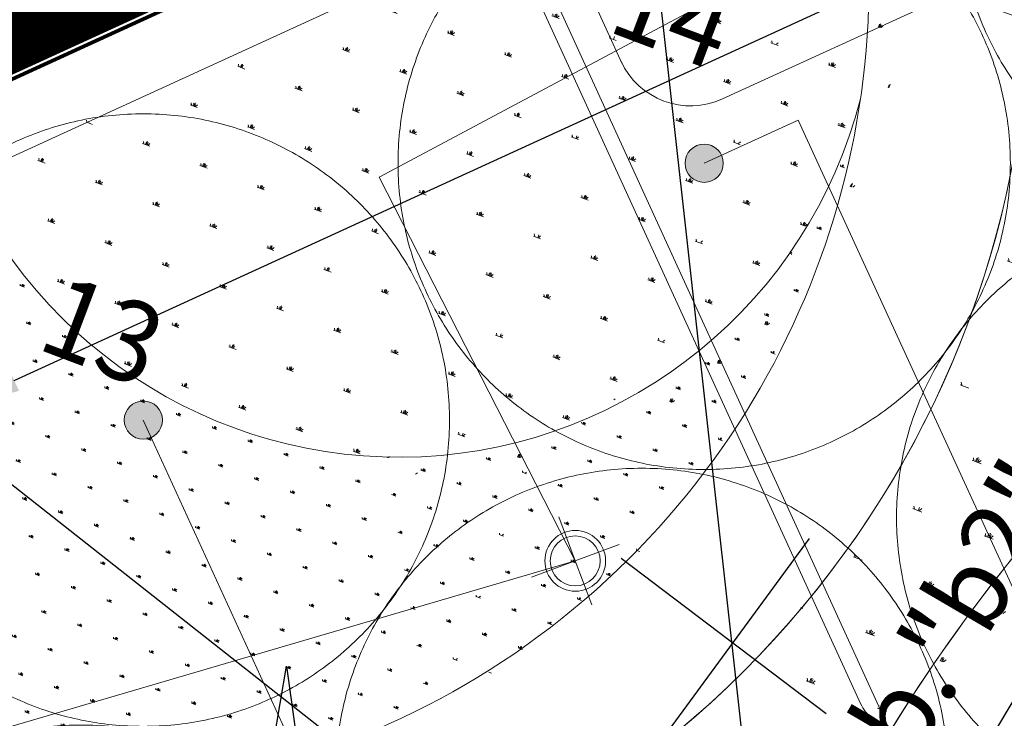
# Model space of a CAD drawing. Units: millimetres. Extents: x 625609 to 7467674, y 158333 to 5786080.
# Drawn here: x 648787 to 650074, y 174975 to 175887 of the extents above; entities that cross this region are included whole.
import ezdxf
from ezdxf import colors
from ezdxf.entities.mleader import LeaderData, LeaderLine
from ezdxf.lldxf.tags import DXFTag
from ezdxf.math import Vec2, Vec3

# ---------------------------------------------------------------- set-up
doc = ezdxf.new("R2010")
doc.units = ezdxf.units.MM
for name, pattern in [('2.0_1.0', [3, 2, -1]), ('DASHED', [0.75, 0.5, -0.25]), ('SOLID', [0])]:
    doc.linetypes.add(name, pattern=pattern)
doc.layers.get('0').update_dxf_attribs({"lineweight": 9})
doc.layers.get('Defpoints').update_dxf_attribs({"lineweight": 9})
for name, color, linetype, lineweight in [('----------------MAPA', 7, 'Continuous', 9), ('---Obrys budynku', 166, 'Continuous', 13), ('_NN', 241, 'Aa-kabel_NN', 30), ('A_hatch chodniki', 234, 'Continuous', 5), ('A_proj droga pożarowa', 10, 'Continuous', 13), ('A_proj. obrys dachu', 166, 'Continuous', 120), ('A_proj. tekst', 172, 'Continuous', 18), ('A_Wymiary', 172, 'Continuous', 13), ('EE_Lighting', 100, 'Continuous', 13), ('EK Gaz', 40, 'Continuous', 20), ('KnJ_Podłączenie sond DZC', 5, 'Continuous', 5), ('KnJ_Sondy DZC', 1, '2.0_1.0', 20), ('Zieleń - nadadzenia wysokie hatch', 102, 'Continuous', 9), ('Zieleń - nasadzenia średnie hatch', 40, 'Continuous', 9), ('Zieleń - nasadzienia niskie hatch', 62, 'Continuous', 9), ('Zieleń - nasadzienie średnie do 0.5m', 40, 'Continuous', 18), ('Zieleń - osie kompozycyjne', 34, 'Continuous', 15), ('Zieleń - żywopłot 1.0 m hatch', 82, 'Continuous', 9)]:
    doc.layers.add(name, color=color, linetype=linetype, lineweight=lineweight)
doc.layers.add('-----polilinia nie do druku', color=40, linetype='Continuous', lineweight=13, plot=False)
for name, color, linetype in [('melioracja1', 222, 'Continuous'), ('melioracja2', 132, 'Continuous'), ('melioracja3', 242, 'Continuous')]:
    doc.layers.add(name, color=color, linetype=linetype)
doc.styles.add('Romans', font='romans.shx', dxfattribs={"width": 0.6, "height": 6.25})
doc.styles.add('WYM', font='ROMANS.SHX', dxfattribs={"width": 0.7})
tags = doc.linetypes.add('Aa-kabel_NN', pattern='A,7,-2.5,["NN",Standard,S=2,R=0,X=-2,Y=-0.5],-2.5', length=12).pattern_tags.tags
tags[15:16] = [DXFTag(74, 4), DXFTag(75, 0), DXFTag(340, '0'), DXFTag(46, 1.0), DXFTag(50, 0.0), DXFTag(44, 0.0), DXFTag(45, 0.0)]
tags[4:5] = [DXFTag(74, 4), DXFTag(75, 0), DXFTag(340, '0'), DXFTag(46, 1.0), DXFTag(50, 0.0), DXFTag(44, 0.0), DXFTag(45, 0.0)]
doc.dimstyles.new('M-500', dxfattribs={"dimtxt": 80, "dimasz": 90, "dimexe": 0, "dimexo": 0, "dimgap": 20, "dimtad": 1, "dimlfac": 0.01, "dimrnd": 0.01, "dimzin": 12, "dimtxsty": 'WYM', "dimcen": 50, "dimdle": 15, "dimclrd": 256, "dimclre": 8, "dimclrt": 256, "dimazin": 0, "dimtfac": 1, "dimtmove": 2, "dimatfit": 3, "dimldrblk": 'DATUMFILLED', "dimfxl": 0, "dimtvp": 1, "dimtolj": 1, "dimtzin": 0, "dimarcsym": 0})
picture_1 = doc.add_image_def('image1.jpg', size_in_pixel=(13248, 9575))

# ---------------------------------------------------------------- blocks, each defined once
blk = doc.blocks.new('*D29')
at = {"layer": 'A_Wymiary', "color": 8, "lineweight": -2, "ltscale": 1000, "transparency": 16777216}
for p, q in [((650635.3247021742, 176660.4957282367), (650784.831745841, 176334.0192982874)), ((648548.9964348482, 175705.0798306332), (648698.503478515, 175378.6034006838))]:
    blk.add_line(p, q, dxfattribs=at)
at = {"layer": 'A_Wymiary', "lineweight": -2, "ltscale": 1000, "transparency": 16777216}
blk.add_line((648780.3314585548, 175416.0758129707), (650703.0037658011, 176296.5468860006), dxfattribs=at)
at = {"layer": 'A_Wymiary', "ltscale": 1000, "transparency": 16777216}
for points in [[(650696.7583637533, 176310.1848826739), (650709.249167849, 176282.9088893273), (650784.831745841, 176334.0192982874)], [(648774.0860565071, 175429.713809644), (648786.5768606027, 175402.4378162973), (648698.503478515, 175378.6034006838)]]:
    blk.add_solid(points, dxfattribs=at)
at = {"layer": 'Defpoints', "color": 0, "ltscale": 1000, "transparency": 16777216}
for p in [(650635.3247021742, 176660.4957282367), (650784.831745841, 176334.0192982874), (648548.9964348482, 175705.0798306332)]:
    blk.add_point(p, dxfattribs=at)
at = {"layer": 'A_Wymiary', "ltscale": 1000, "transparency": 16777216, "insert": (649998.0748226857, 176051.2296549944), "char_height": 80, "attachment_point": 5, "rotation": 24.605000001644328, "style": 'WYM'}
blk.add_mtext('\\A1;22,95', dxfattribs=at)
blk = doc.blocks.new('_DatumFilled')
at = {"color": 0, "linetype": 'ByBlock'}
blk.add_solid([(0, 0.57735027), (-1, 0), (0, -0.57735027)], dxfattribs=at)
blk = doc.blocks.new('sonda')
at = {"layer": 'KnJ_Sondy DZC', "linetype": 'Continuous'}
blk.add_hatch(color=256, dxfattribs=at).paths.add_polyline_path([(-0.25, 0, 1), (0.25, 0, 1)])
at = {"color": 8, "linetype": 'DASHED', "ltscale": 150}
blk.add_circle((0, 0), 4, dxfattribs=at)
at = {"layer": 'KnJ_Sondy DZC', "linetype": 'Continuous'}
blk.add_circle((0, 0), 0.25, dxfattribs=at)
blk = doc.blocks.new('Parkowa')
at = {"linetype": 'Continuous'}
for p, q in [((1.4210854715202e-14, 0), (2.476850475829906e-05, 61.25727699770715)), ((1.4210854715202e-14, 0), (-61.25727699770692, 2.476850048083179e-05)), ((-2.47685047440882e-05, -61.25727699770715), (0, 0)), ((1.4210854715202e-14, 0), (61.25727699770722, -2.47685047440882e-05))]:
    blk.add_line(p, q, dxfattribs=at)
for radius in [39.71070031798287, 32.69043524078615]:
    blk.add_circle((1.4210854715202e-14, 0), radius, dxfattribs=at)

msp = doc.modelspace()

# ---------------------------------------------------------------- hatches: boundary and pattern name
at = {"layer": 'A_hatch chodniki', "linetype": 'Continuous'}
h = msp.add_hatch(dxfattribs=at)
h.set_pattern_fill('AR-HBONE', color=256, scale=0.5, angle=-20.395)
h.set_pattern_definition([(24.60500000000001, (0, 0), (25.03625380032526, 67.33844366812838), [152.4, -50.8]), (114.605, (46.18731725227889, 21.15108051701712), (25.03625380032526, 67.33844366812838), [152.4, -50.8])])
edge = h.paths.add_edge_path()
edge.add_line((646863.6605721288, 176331.683210506), (646406.0393919494, 176507.5032701265))
edge.add_arc((644970.9983349607, 176198.6138973014), 1467.908539346958, 12.14744787486777, 59.1689742782759)
edge.add_arc((644970.9983349617, 176198.613897304), 1467.908539344207, 59.1689742782592, 70.14330586061098)
edge.add_arc((646453.9152800251, 179329.5360487764), 2008.079288201185, 230.9223900756097, 240.6477841484126, ccw=False)
edge.add_arc((646453.9076290157, 179329.5257640422), 2008.066481250206, 221.1967395810376, 230.9223745597505, ccw=False)
edge.add_arc((645066.2217316738, 178047.2421884353), 129.714989817109, 120.43272097563431, 198.110819015918, ccw=False)
edge.add_line((645000.5176838672, 178159.085635651), (645622.607254673, 178522.7998253283))
edge.add_arc((645686.319592897, 178361.7739679918), 173.1721362485811, 31.74032522124088, 111.5869846976949, ccw=False)
edge.add_line((645833.592289334, 178452.8746905853), (645969.2775797173, 178515.0105900615))
edge.add_arc((58115403.47302371, 35148469.85248788), 67272829.64458118, 211.320078610926, 211.3203701827791, ccw=False)
edge.add_line((645791.3201108282, 178807.4666053422), (644954.1381401198, 178300.5153364027))
edge.add_arc((645111.6880175788, 178041.7688040223), 302.9384952531041, 121.3370919464822, 215.2603659032704)
edge.add_arc((645743.8707435637, 178520.2568709583), 1095.6695308796, 216.6069626803294, 233.2856266916782)
edge.add_arc((645933.8388318049, 178636.0503720723), 1304.70697839173, 229.6356538559288, 246.2537419121261)
edge.add_arc((644970.9983282216, 176198.6138931662), 1317.908546976485, 19.006247117074224, 70.61409951076331, ccw=False)
edge.add_arc((644971.0012613843, 176198.6142138471), 1317.905669284361, -32.32002167407859, 19.006275464792907, ccw=False)
edge.add_arc((644970.7439680647, 176198.3879954607), 1318.002195309177, 237.0962156984418, 327.6942688953522, ccw=False)
edge.add_arc((644970.7439680649, 176198.3879954608), 1318.002195309331, 146.4980869542762, 237.09621569843398, ccw=False)
edge.add_arc((645073.2882649447, 176106.8842383413), 1454.150860237669, 127.5668217180752, 145.7218074385455, ccw=False)
edge.add_arc((644013.2332945793, 177439.6653544841), 250.1044478763511, 313.9178942673405, 392.0307886180212)
edge.add_line((644225.26264536, 177572.3144753069), (644065.8533214303, 177685.0621543905))
edge.add_line((644065.8533214303, 177685.0621543905), (643888.8911106926, 177664.1741955793))
edge.add_line((643888.8911106926, 177664.1741955793), (643245.492357587, 177262.2968985981))
edge.add_arc((657620.368175623, 152624.1373858537), 28525.00585380121, 120.2609761009971, 121.6434536430414)
edge.add_line((642655.2454995336, 176908.3104672866), (642605.705552248, 168478.6498167653))
edge.add_line((642605.705552248, 168478.6498167653), (642851.7017179361, 168497.4227793497))
edge.add_arc((-65072.43361145409, 173989.5321573326), 707945.439032758, 359.5555055134214, 359.8687481311844)
edge.add_arc((129066.8799296586, 178324.1943466661), 513838.7923768223, 359.3358139199869, 359.7844749204285)
edge.add_arc((643935.3183633676, 176289.2697245815), 1038.309719573165, 126.2163430657038, 174.3589422624229, ccw=False)
edge.add_arc((645259.7755650755, 174414.6498340501), 3333.502974664404, 119.40983277787399, 125.54546233755099, ccw=False)
edge.add_arc((641329.164972578, 181387.561592983), 4670.945665168218, 299.409832777874, 301.975056079177)
edge.add_line((643802.6643115975, 177425.2977922217), (643980.107473649, 177536.0692012236))
edge.add_arc((644005.983860984, 177432.7310753323), 106.5286613275817, -32.75769175522862, 104.0580832347, ccw=False)
edge.add_arc((644977.3906874821, 176185.9628487141), 1480.415138266337, 126.5594902070278, 146.2639827814076)
edge.add_arc((644970.7439680679, 176198.3879954618), 1468.00219531127, 146.5231977245725, 237.108695548631)
edge.add_arc((644970.7436968639, 176198.4027304195), 1468.014421035501, 237.1090167416153, 304.9998360308005)
edge.add_line((645812.7587355952, 174995.8733066971), (646297.5683990485, 174778.0787554737))
edge.add_line((646297.5683990485, 174778.0787554737), (646863.6605721288, 176331.683210506))
at = {"layer": 'A_proj droga pożarowa'}
h = msp.add_hatch(dxfattribs=at)
h.set_pattern_fill('ANSI31', color=256, scale=70)
h.set_pattern_definition([(345.7629278511007, (650251.5614808659, 180729.5844642588), (54.65896390268908, 215.4239080628808), [])])
edge = h.paths.add_edge_path()
edge.add_arc((649276.1648705959, 180218.0887920011), 599.8566111838355, 29.824828817576417, 122.36456546586899, ccw=False)
edge.add_line((649796.5704801714, 180516.4274510838), (653198.8529708037, 174800.6328078242))
edge.add_arc((652769.9554285794, 174543.6296353423), 500.0037323779603, -58.43226906889288, 30.930804518261425, ccw=False)
edge.add_line((653031.7104470053, 174117.6155009281), (652448.8900473035, 173761.3635483501))
edge.add_line((652448.8900473035, 173761.3635483501), (650524.8217868693, 172601.6442977158))
edge.add_line((650524.8217868693, 172601.6442977158), (648314.2216445485, 171262.4826129152))
edge.add_line((648314.2216445485, 171262.4826129152), (642591.5322687487, 167793.2258734132))
edge.add_line((642591.5322687487, 167793.2258734132), (642595.9026118738, 167391.1888014473))
edge.add_line((642595.9026118738, 167391.1888014473), (648486.4008167031, 170978.6193232265))
edge.add_line((648486.4008167031, 170978.6193232265), (650698.0731524519, 172318.4305331628))
edge.add_line((650698.0731524519, 172318.4305331628), (652609.8429494129, 173499.3455129659))
edge.add_line((652609.8429494129, 173499.3455129659), (653490.2896740003, 174034.6965373261))
edge.add_arc((653163.4667849456, 174582.0995370538), 637.5447003316881, 300.8389992809928, 392.0723156843416)
edge.add_line((653703.7085109601, 174920.6288893911), (650279.0581176652, 180667.4965701629))
edge.add_arc((649252.3127128461, 180075.3775360019), 1185.247264047896, 29.97183778267149, 119.7252803221933)
edge.add_line((648664.6174787945, 181104.6614564078), (648215.3134505, 180851.1352520274))
edge.add_line((648215.3134505, 180851.1352520274), (645903.572019059, 179456.9825739203))
edge.add_line((645903.572019059, 179456.9825739203), (644136.6472629253, 178391.3949155615))
edge.add_line((644136.6472629253, 178391.3949155615), (642658.9246067161, 177500.2177864646))
edge.add_line((642658.9246067161, 177500.2177864646), (642655.2816921921, 176914.1332656947))
edge.add_line((642655.2816921921, 176914.1332656947), (643919.0812145234, 177677.8639741493))
edge.add_line((643919.0812145234, 177677.8639741493), (644895.912854944, 178265.4012039617))
edge.add_line((644895.912854944, 178265.4012039617), (645593.4856098945, 178686.1589446362))
edge.add_line((645593.4856098945, 178686.1589446362), (648955.058916156, 180724.7631647536))
at = {"layer": 'Zieleń - nadadzenia wysokie hatch'}
h = msp.add_hatch(dxfattribs=at)
h.set_pattern_fill('SWAMP', color=256, scale=99.99999999999997, angle=-20.89605037847884)
h.set_pattern_definition([(339.1039496215211, (-900942938.1018982, -281916090.2818381), (77.60029300000656, 63.07293011051773), [12.5, -87.49999999999997]), (69.10394962152117, (-900942932.2629666, -281916092.511048), (-15.82261334428121, 98.74029012196841), [6.249999999999998, -166.9550805999999]), (69.10394962152117, (-900942930.8032337, -281916093.0683506), (-15.82261334428121, 98.74029012196841), [4.999999999999999, -168.2050805999999]), (69.10394962152117, (-900942933.7226995, -281916091.9537455), (-15.82261334428121, 98.74029012196841), [4.999999999999999, -168.2050805999999]), (39.10394962152116, (-900942929.3435007, -281916093.625653), (-15.82261326682549, 98.74029013438029), [3.999999999999999, -95.99999999999997]), (99.10394962152114, (-900942935.1824324, -281916091.3964431), (-93.42290626683204, 35.66736002386258), [3.999999999999999, -95.99999999999997])])
edge = h.paths.add_edge_path()
edge.add_arc((649426.2267920324, 174549.2948564994), 459.4705749156718, 29.72212483268447, 61.813231236223885, ccw=False)
edge.add_arc((651786.7455856547, 173812.2674550371), 2185.946994494233, 121.09253326421461, 153.8081269007473, ccw=False)
edge.add_arc((650805.8822183779, 176730.5242014347), 1056.771138242303, 229.7186561500885, 261.94891123681333, ccw=False)
edge.add_arc((648759.5614571002, 175994.4568706219), 1364.876895695597, 310.34991743815755, 357.0551113532382, ccw=False)
at = {"layer": 'Zieleń - nasadzenia średnie hatch'}
h = msp.add_hatch(dxfattribs=at)
h.set_pattern_fill('SWAMP', color=256, scale=79.99999999999999, angle=-20.89605037847884)
h.set_pattern_definition([(339.1039496215211, (-900942938.1018982, -281916090.2818381), (62.08023440000525, 50.45834408841419), [9.999999999999998, -69.99999999999999]), (69.10394962152117, (-900942933.430753, -281916092.0652061), (-12.65809067542497, 78.99223209757474), [4.999999999999999, -133.56406448]), (69.10394962152117, (-900942932.2629666, -281916092.511048), (-12.65809067542497, 78.99223209757474), [4, -134.56406448]), (69.10394962152117, (-900942934.5985392, -281916091.6193641), (-12.65809067542497, 78.99223209757474), [4, -134.56406448]), (39.10394962152116, (-900942931.0951803, -281916092.9568901), (-12.6580906134604, 78.99223210750424), [3.199999999999999, -76.79999999999998]), (99.10394962152114, (-900942935.7663256, -281916091.1735221), (-74.73832501346565, 28.53388801909006), [3.199999999999999, -76.79999999999998])])
h.paths.add_polyline_path([(649885.9601850443, 175783.7092584224, 0.08951216738436943), (649873.2954429192, 176161.3849988248, 0.01479604255224086), (649859.8763935528, 176196.4623342104), (648698.4537254132, 175684.728880422, 0.6980930425159594)])
at = {"layer": 'Zieleń - nasadzienia niskie hatch', "linetype": 'Continuous'}
h = msp.add_hatch(dxfattribs=at)
h.set_pattern_fill('SWAMP', color=256, scale=49.99999999999999, angle=-20.395)
h.set_pattern_definition([(339.605, (648621.949032181, 175637.2999564766), (38.52288069159159, 31.87456132756465), [6.249999999999998, -43.74999999999999]), (69.60500000000002, (648624.8781334453, 175636.2109244369), (-8.342739537032324, 49.29907396311332), [3.124999999999999, -83.47754029999997]), (69.60500000000002, (648625.6104087613, 175635.938666427), (-8.342739537032324, 49.29907396311332), [2.5, -84.10254029999997]), (69.60500000000002, (648624.1458581291, 175636.4831824468), (-8.342739537032324, 49.29907396311332), [2.5, -84.10254029999997]), (39.605, (648626.3426840773, 175635.666408417), (-8.342739498360217, 49.29907396965768), [2, -47.99999999999999]), (99.60499999999999, (648623.4135828131, 175636.7554404568), (-46.86562018995181, 17.42451264209305), [1.999999999999998, -47.99999999999995])])
edge = h.paths.add_edge_path()
edge.add_spline(control_points=[(643746.269801799, 177008.1370070174), (643867.653421709, 177166.6437396604), (643922.9024174162, 177226.2597333333), (644009.0459968586, 177307.5923372702)], knot_values=[12.40711104462441, 12.40711104462441, 12.40711104462441, 12.40711104462441, 12.4341222604748, 12.4341222604748, 12.4341222604748, 12.4341222604748], weights=[1, 0.9999392004423594, 0.9999392004423594, 1], degree=3, periodic=0)
edge.add_spline(control_points=[(644009.0459968586, 177307.5923372702), (644052.038433508, 177342.1353556355), (644095.0308701575, 177376.6783740008), (644125.8269872516, 177429.0705228387), (644099.0839798842, 177483.6146163637), (644084.3003733892, 177504.7821825579)], knot_values=[9.664678028568963, 9.664678028568963, 9.664678028568963, 9.664678028568963, 10.21632524152063, 11.44966424407426, 12.40711104462441, 12.40711104462441, 12.40711104462441, 12.40711104462441], weights=[1, 1, 1, 1, 1, 1], degree=3, periodic=0)
edge.add_spline(control_points=[(644084.3003733892, 177504.7821825579), (644062.2637789494, 177523.1795497144), (644042.2042774158, 177532.9130952648), (644020.9537631449, 177538.202672047), (643980.107473649, 177536.0692012236)], knot_values=[9.084080826923744, 9.084080826923744, 9.084080826923744, 9.084080826923744, 9.396524714927079, 9.664678028568963, 9.664678028568963, 9.664678028568963, 9.664678028568963], weights=[1, 1, 1, 1, 1], degree=3, periodic=0)
edge.add_spline(control_points=[(643980.107473649, 177536.0692012236), (643869.523547513, 177467.0356179092), (643746.0200000652, 177390.494520358), (643620.5755220377, 177317.2805892447)], knot_values=[8.084080826923744, 8.084080826923744, 8.084080826923744, 8.084080826923744, 9.084080826923744, 9.084080826923744, 9.084080826923744, 9.084080826923744], weights=[1, 1, 1, 1], degree=3, periodic=0)
edge.add_spline(control_points=[(643620.5755220377, 177317.2805892447), (643518.4970705286, 177257.2175617437), (643418.2037110762, 177193.2925222441), (643321.8477875467, 177126.969507536)], knot_values=[7.084080826923744, 7.084080826923744, 7.084080826923744, 7.084080826923744, 8.084080826923744, 8.084080826923744, 8.084080826923744, 8.084080826923744], weights=[1, 1, 1, 1], degree=3, periodic=0)
edge.add_spline(control_points=[(643321.8477875467, 177126.969507536), (643072.3908974301, 176954.3476172076), (642917.3824347083, 176694.1187354038), (642911.9874781079, 176391.2696166218)], knot_values=[6.045257657711423, 6.045257657711423, 6.045257657711423, 6.045257657711423, 7.084080826923743, 7.084080826923743, 7.084080826923743, 7.084080826923743], weights=[1, 0.9120742675660699, 0.9120742675660699, 1], degree=3, periodic=0)
edge.add_spline(control_points=[(642911.9874781079, 176391.2696166218), (642897.6437940459, 174964.8159524806), (642883.300109929, 173538.3622884591), (642868.956425867, 172111.9086243179)], knot_values=[5.513459934877425, 5.513459934877425, 5.513459934877425, 5.513459934877425, 6.045257657711423, 6.045257657711423, 6.045257657711423, 6.045257657711423], weights=[1, 1, 1, 1], degree=3, periodic=0)
edge.add_arc((642918.5625528375, 174575.0305514842), 87.429778735858, 60.433831352238826, 102.3160628718565, ccw=False)
edge.add_arc((642939.7956854729, 173926.6085156192), 724.7984221899986, 69.76332060480541, 88.26795796443861, ccw=False)
edge.add_arc((642846.2883430907, 173558.7708777132), 1102.981677395101, 71.81560288197389, 87.21327965495838)
edge.add_spline(control_points=[(642911.9874781079, 176391.2696166218), (642897.6437940459, 174964.8159524806), (642883.300109929, 173538.3622884591), (642868.956425867, 172111.9086243179)], knot_values=[5.513459934877425, 5.513459934877425, 5.513459934877425, 5.513459934877425, 6.045257657711423, 6.045257657711423, 6.045257657711423, 6.045257657711423], weights=[1, 1, 1, 1], degree=3, periodic=0)
edge.add_arc((642903.2555845017, 174249.1569313564), 11.02408884697122, 48.99587077676432, 223.7985411994333, ccw=False)
edge.add_arc((642923.2359991894, 174264.9204051129), 14.76172476087019, -51.53479110012921, 210.2834204095243, ccw=False)
edge.add_arc((642911.0510380855, 174256.2497626164), 21.56156524406334, 352.3036744930877, 583.0651612541373)
edge.add_spline(control_points=[(642911.9874781079, 176391.2696166218), (642897.6437940459, 174964.8159524806), (642883.300109929, 173538.3622884591), (642868.956425867, 172111.9086243179)], knot_values=[5.513459934877425, 5.513459934877425, 5.513459934877425, 5.513459934877425, 6.045257657711423, 6.045257657711423, 6.045257657711423, 6.045257657711423], weights=[1, 1, 1, 1], degree=3, periodic=0)
edge.add_arc((643554.4409302328, 171452.9789968601), 950.8297742479764, 30.544024776817878, 136.1315594837312, ccw=False)
edge.add_arc((645003.266358972, 166403.9631938363), 5567.976337499176, 61.30446163843379, 96.49607478843541, ccw=False)
edge.add_line((647676.7591084115, 171288.100478316), (649339.0816647488, 172314.7139330814))
edge.add_arc((649435.9467128146, 172971.0590663178), 663.4544230464813, 145.9963029840538, 261.6047474358284, ccw=False)
edge.add_arc((648187.0174999747, 173850.5644515418), 864.3136667619158, 323.963933140419, 355.3361430725473)
edge.add_arc((648469.8311616129, 173139.6066697846), 863.3039802327222, 47.91286240703606, 110.4238490833746)
edge.add_line((648168.5707433166, 173948.6406138522), (648871.7466471114, 172413.1252756829))
edge.add_line((648871.7466471114, 172413.1252756829), (647327.9254236325, 171706.1457639702))
edge.add_line((647327.9254236325, 171706.1457639702), (646729.6904232017, 173012.5031263795))
edge.add_line((646729.6904232017, 173012.5031263795), (646532.7073907228, 173085.740892607))
edge.add_line((646532.7073907228, 173085.740892607), (644556.371238461, 172180.6949282169))
edge.add_line((644556.371238461, 172180.6949282169), (643849.3917266285, 173724.516151641))
edge.add_line((643849.3917266285, 173724.516151641), (646217.4237673786, 174808.1185115436))
edge.add_line((646217.4237673786, 174808.1185115436), (645812.7587355952, 174995.8733066971))
edge.add_arc((644970.7469301316, 176198.3910375779), 1468.002988288102, 146.5233605080296, 304.99999442005, ccw=False)
edge = h.paths.add_edge_path(flags=16)
edge.add_arc((643826.4564628574, 174691.5890179926), 75.00000000980707, -20.395000001251105, 161.8835235383206, ccw=False)
edge.add_arc((643826.4564634692, 174691.5890177337), 74.99999934614952, 335.5190748540818, 339.6050000212731, ccw=False)
edge.add_arc((643923.4008199512, 174591.2128416598), 74.99999998313928, -7.09923526001478, 112.48813772521211, ccw=False)
edge.add_arc((644035.2936721765, 174516.9732580069), 75.00000006564335, 73.73897962792779, 119.9716288268502, ccw=False)
edge.add_arc((644330.9712057246, 174460.6142595706), 303.1882914780752, -20.394999982447473, 154.9529105047064, ccw=False)
edge.add_arc((644330.9712057471, 174460.6142595399), 303.1882914462482, 214.7118067342356, 339.60500002152185, ccw=False)
edge.add_arc((644070.9267317571, 174362.1800671639), 75.00000005495025, 188.4273883481536, 278.2914181334058, ccw=False)
edge.add_arc((643974.4628452474, 174422.8045877326), 75.00000010903321, 187.830174665034, 287.27647064945137, ccw=False)
edge.add_arc((643867.440642279, 174480.0723745225), 75.00000000562532, 167.8367136202492, 295.867182625675, ccw=False)
edge.add_arc((643779.9642818215, 174569.5259197928), 74.99999976467085, 159.6049996831727, 280.88278334544754, ccw=False)
edge.add_arc((643779.9642821752, 174569.5259200862), 74.99999999394171, 134.4661409007193, 159.6049999874162, ccw=False)
edge.add_arc((643686.1181917574, 174685.6488731332), 75.00000000469565, 159.6049999988328, 303.4214716153491, ccw=False)
edge.add_arc((643686.118191736, 174685.6488732589), 74.9999999408823, 22.96393803140751, 159.6050000831687, ccw=False)
edge = h.paths.add_edge_path(flags=0)
edge.add_arc((644399.0649576951, 174396.5159911026), 75.0000000125152, -20.395000001548226, 153.8282442354985, ccw=False)
edge.add_arc((644399.0649576766, 174396.5159910771), 75.0000000209129, 266.39208243204286, 339.60500002157295, ccw=False)
edge.add_arc((644319.3520060846, 174320.6635971152), 74.99999989846995, -20.394999965714874, 0.764761540094014, ccw=False)
edge.add_arc((644319.3520059931, 174320.6635971067), 74.99999998125831, 207.3746150127793, 339.6050000647724, ccw=False)
edge.add_arc((644191.1946984142, 174329.025230519), 74.99999999013737, 159.6050000008104, 325.1594318783741, ccw=False)
edge.add_arc((644191.1946983527, 174329.0252305326), 74.99999992781501, 131.7926796706765, 159.6049999941576, ccw=False)
edge.add_arc((644150.1244207035, 174459.4108814149), 75.00000001550151, 159.6049999905968, 263.1752136623759, ccw=False)
edge.add_arc((644150.1244206892, 174459.4108814317), 74.99999999620132, 24.657788735474526, 159.604999998851, ccw=False)
edge.add_arc((644256.8241171817, 174426.3595586036), 74.99999998930112, 2.4730381846687237, 120.92040698911501, ccw=False)
h.paths.add_polyline_path([(643058.1882474629, 176221.7608821963), (642944.0643684078, 176224.717270512), (642948.5109584883, 176224.717270512), (643062.6348375434, 176221.7608821963)], flags=16)
edge = h.paths.add_edge_path(flags=16)
edge.add_arc((643045.2608647298, 173825.4485821286), 150, 0, 360)
edge = h.paths.add_edge_path(flags=16)
edge.add_arc((643042.8111477543, 173450.5229198932), 150, 0, 360)
edge = h.paths.add_edge_path(flags=16)
edge.add_arc((643041.5118792162, 173048.1932746787), 150, 0, 360)
edge = h.paths.add_edge_path(flags=16)
edge.add_arc((643049.1241048689, 172598.430051116), 150, 0, 360)
edge = h.paths.add_edge_path(flags=16)
edge.add_arc((648367.0559942966, 173811.7718265663), 74.99999998249893, 16.867010752518127, 159.6050000270057, ccw=False)
edge.add_arc((648506.138624194, 173800.4501052839), 75.00000000447808, -20.395000000292498, 153.8254331306601, ccw=False)
edge.add_arc((648504.6252946873, 173795.9482879644), 74.99999990367803, 324.3203622472729, 343.23385872385273, ccw=False)
edge.add_arc((648623.7669926579, 173704.9238508664), 75.00000000512927, -20.39499998890642, 140.9198734362614, ccw=False)
edge.add_arc((648623.7669924572, 173704.9238511333), 75.00000028625134, 271.4235662815453, 339.60499987346503, ccw=False)
edge.add_arc((648555.7449231412, 173657.1690830389), 75.00000009476439, 311.5402286955275, 338.71783981996117, ccw=False)
edge.add_arc((648593.1455422818, 173527.0536647329), 74.9999999473969, -20.395000025578383, 80.53350510504771, ccw=False)
edge.add_arc((648593.1455426125, 173527.0536644118), 74.99999952545222, 310.3111877864585, 339.60500011629756, ccw=False)
edge.add_arc((648587.9073725461, 173417.5656330029), 74.9999998549759, -20.395000038172782, 44.21065447353942, ccw=False)
edge.add_arc((648587.9073723928, 173417.5656330066), 74.99999999999001, 159.6049999999982, 339.60499999999826, ccw=False)
edge.add_arc((648587.9073723723, 173417.5656332181), 74.99999990706021, 149.1147143251905, 159.6050001460288, ccw=False)
edge.add_arc((648500.1158855859, 173527.3120728273), 74.99999999280092, 159.6050000367369, 288.2012954113292, ccw=False)
edge.add_arc((648500.1158855757, 173527.3120727796), 74.99999999981235, 86.45338520214978, 159.6049999998529, ccw=False)
edge.add_arc((648555.7449230844, 173657.1690828624), 74.99999987671045, 197.5244208847236, 227.1673025050494, ccw=False)
edge.add_arc((648424.6868253956, 173680.1939289821), 75.00000002314657, 159.6050000077865, 322.5470155271992, ccw=False)
edge.add_arc((648424.686825352, 173680.1939289546), 74.99999999192586, 130.3902045588628, 159.6049999765014, ccw=False)
edge.add_arc((648367.0559943428, 173811.7718265518), 75.00000003087297, 159.6050000289316, 276.9164224159189, ccw=False)
h = msp.add_hatch(dxfattribs=at)
h.set_pattern_fill('SWAMP', color=256, scale=49.99999999999999, angle=-20.395)
h.set_pattern_definition([(339.605, (-900942938.1018982, -281916090.2818381), (38.52288069159159, 31.87456132756465), [6.249999999999998, -43.74999999999999]), (69.60500000000002, (-900942935.172797, -281916091.3708702), (-8.342739537032324, 49.29907396311332), [3.124999999999999, -83.47754029999997]), (69.60500000000002, (-900942934.4405217, -281916091.6431282), (-8.342739537032324, 49.29907396311332), [2.5, -84.10254029999997]), (69.60500000000002, (-900942935.9050722, -281916091.0986121), (-8.342739537032324, 49.29907396311332), [2.5, -84.10254029999997]), (39.605, (-900942933.7082462, -281916091.9153861), (-8.342739498360217, 49.29907396965768), [2, -47.99999999999999]), (99.60499999999999, (-900942936.6373477, -281916090.8263541), (-46.86562018995181, 17.42451264209305), [1.999999999999998, -47.99999999999995])])
h.paths.add_polyline_path([(649885.9601851742, 175783.7092587716, -0.7074778202028627), (648715.8512210707, 175680.3016477653), (648621.949032181, 175637.2999564766), (648376.3439071695, 174976.7112355327, 0.504729293206194)])
at = {"layer": 'Zieleń - żywopłot 1.0 m hatch', "linetype": 'Continuous'}
h = msp.add_hatch(dxfattribs=at)
h.set_pattern_fill('DOTS', color=256, scale=739.9999999999998, angle=-20.395)
h.set_pattern_definition([(339.605, (648549.1403233528, 175608.5137904762), (37.79302354362109, 35.29186161753586), [0, -46.24999999999999])])
edge = h.paths.add_edge_path()
edge.add_line((652912.5830626849, 175030.2283182915), (652830.8755266989, 175144.8325200202))
edge.add_line((652830.8755266989, 175144.8325200202), (652464.4641897655, 174927.7478010926))
edge.add_line((652464.4641897655, 174927.7478010926), (650370.9030188167, 178455.2990387283))
edge.add_line((650370.9030188167, 178455.2990387283), (650806.950943177, 178709.9281639012))
edge.add_line((650806.950943177, 178709.9281639012), (650284.9985699896, 179591.1826935235))
edge.add_line((650284.9985699896, 179591.1826935235), (649850.4724120765, 179337.6257706535))
edge.add_line((649850.4724120765, 179337.6257706535), (649433.5142186915, 180027.5156624596))
edge.add_line((649433.5142186915, 180027.5156624596), (649792.722540811, 180234.5539915919))
edge.add_line((649792.722540811, 180234.5539915919), (649714.9969671987, 180363.675730665))
edge.add_line((649714.9969671987, 180363.675730665), (649226.6467380482, 180082.2033669046))
edge.add_line((649226.6467380482, 180082.2033669046), (649798.6417297677, 179136.7686409542))
edge.add_line((649798.6417297677, 179136.7686409542), (650235.8634994077, 179387.3517501297))
edge.add_line((650235.8634994077, 179387.3517501297), (650600.6423006678, 178761.7327447086))
edge.add_line((650600.6423006678, 178761.7327447086), (650164.6038764488, 178509.0003198051))
edge.add_line((650164.6038764488, 178509.0003198051), (652411.9689165539, 174722.2968603439))
edge.add_line((652411.9689165539, 174722.2968603439), (652788.7520679595, 174945.5264831145))
edge.add_line((652788.7520679595, 174945.5264831145), (652793.8438394939, 174938.3846889285))
edge.add_arc((652520.3210814899, 174705.7435518619), 359.0774259150278, -60.98898161174151, 40.38238334062078, ccw=False)
edge.add_line((652694.4656640199, 174391.7208422099), (642604.5006328291, 168182.8074115116))
edge.add_line((642604.5006328291, 168182.8074115116), (642600.0298913739, 168014.9728270496))
edge.add_line((642600.0298913739, 168014.9728270496), (652767.2123350835, 174260.5418734463))
edge.add_arc((652520.3210813964, 174705.7435518605), 509.0774259482016, 299.0110184017657, 399.598043064219)

# ---------------------------------------------------------------- linework, layer by layer
at = {"layer": '-----polilinia nie do druku'}
for points in [[(651553.5760173993, 176168.6481663397, -0.2348295597876014), (650782.0928409653, 175869.592470695, -0.2348295735346288), (650077.9115438174, 176304.0453347395, -0.02094643880261063), (649862.7992013784, 176205.5365073255, -0.2915446659939472), (649511.109024091, 175117.4984032042, -0.2915446659938248), (648376.3439073293, 174976.7112354626, -0.3124533366709438), (648283.6864368623, 174727.4962419135, -0.2794263795475195), (648997.3596726293, 174163.1722739691, -0.6164854428518196), (648960.8937345985, 174123.8814893899, 0.04570463635132326), (648504.7147659262, 174212.0353610681, 0.03881197004880798), (648095.1604050247, 174220.4295818442), (648072.2840561846, 174158.9004992589), (648094.9332255595, 174219.8185514664), (648072.2840561846, 174158.9004992589), (648168.5707433529, 173948.6406137727, -0.1259646238516771), (648594.3629691846, 173993.8815617366, -0.1407178977122739), (649028.5940330157, 173797.6931501702, -0.2497060679734242), (649045.9190617991, 173753.9920873226, -0.1316096733530809), (648882.6482728563, 173337.5966725012, 0.2544614822965447)], [(651553.5760173993, 176168.6481663396, -0.2348295597876014), (650782.0928409653, 175869.5924706949, -0.2348295735346288), (650077.9115438174, 176304.0453347394, -0.02094643880261063), (649862.7992013784, 176205.5365073254, -0.2915446659939472), (649511.109024091, 175117.4984032041, -0.2915446659938248), (648376.3439073293, 174976.7112354625, -0.3124533366709438), (648283.6864368623, 174727.4962419134, -0.2794263795475195), (648997.3596726293, 174163.172273969, -0.6164854428518196), (648960.8937345985, 174123.8814893898, 0.04570463635132326), (648504.7147659262, 174212.035361068, 0.03881197004880798), (648095.1604050247, 174220.4295818441), (648072.2840561846, 174158.9004992588), (648094.9332255595, 174219.8185514663), (648072.2840561846, 174158.9004992588), (648168.5707433529, 173948.6406137726, -0.1259646238516771), (648594.3629691846, 173993.8815617365, -0.1407178977122739), (649028.5940330157, 173797.6931501701, -0.2497060679734242), (649045.9190617991, 173753.9920873225, -0.1316096733530809), (648882.6482728563, 173337.5966725011, 0.2544614822965447)]]:
    msp.add_lwpolyline(points, format="xyb", dxfattribs=at)
for points in [[(650106.448004537, 175895.818955659, -0.4149385393826277), (650155.3354077748, 175918.1333853127, 0.1089191100115849), (650590.0659112021, 175700.186275538, -0.4453133362790271), (650598.9371556004, 175645.8698822807, 0.1284799854111802), (649857.0566171964, 174839.4036563279, 0.08602755252825088), (649626.6142039779, 174135.8240663735, 0.04198834328047013), (649604.4768372403, 173773.11196988, -0.6880364554652298), (649552.6151671598, 173751.8870727815, 0.06872007233077207), (649246.7020659975, 173999.0725881064, -0.351547849205523), (649216.4004189983, 174041.201600884, 0.07675355480274508), (649112.2344186219, 174346.7206817912, 0.07988751593274886), (648911.3620549757, 174615.8211108809, -0.6464396378045111), (648929.9713674508, 174667.2691587808, 0.1848264995115884), (649753.309448738, 175056.409204304, 0.1848264994347834)], [(650106.448004537, 175895.8189556589, -0.4149385393826277), (650155.3354077748, 175918.1333853127, 0.1089191100115849), (650590.0659112021, 175700.1862755379, -0.4453133362790271), (650598.9371556004, 175645.8698822806, 0.1284799854111802), (649857.0566171964, 174839.4036563278, 0.08602755252825088), (649626.6142039779, 174135.8240663735, 0.04198834328047013), (649604.4768372403, 173773.1119698799, -0.6880364554652298), (649552.6151671598, 173751.8870727814, 0.06872007233077207), (649246.7020659975, 173999.0725881063, -0.351547849205523), (649216.4004189983, 174041.2016008839, 0.07675355480274508), (649112.2344186219, 174346.7206817911, 0.07988751593274886), (648911.3620549757, 174615.8211108808, -0.6464396378045111), (648929.9713674508, 174667.2691587807, 0.1848264995115884), (649753.309448738, 175056.4092043039, 0.1848264994347834)]]:
    msp.add_lwpolyline(points, format="xyb", close=True, dxfattribs=at)
at = {"layer": '---Obrys budynku', "linetype": 'SOLID', "lineweight": 200, "ltscale": 60}
msp.add_lwpolyline([(646681.9694098369, 175687.8983165809), (646914.3236012353, 176312.8468313754), (645955.1604625366, 178407.3578967305), (647322.5969290095, 179033.5635420227), (647892.1906223691, 177789.9434410133), (648773.7214889737, 177462.1926153793), (650009.1190568496, 178027.9321946224), (650635.3247021742, 176660.4957282367), (648548.996434848, 175705.0798306331), (647972.7711712098, 174155.2428316508), (648749.7951349556, 172458.4665227233), (647373.2666707601, 171828.0972760936), (646797.4702974779, 173085.4557237672), (646529.0497231148, 173185.2537775818), (644601.7124855014, 172302.6464403728), (643971.3432388717, 173679.1749045682), (646338.098337597, 174763.009832393), (646570.4525289629, 175387.9583471002), (646645.4375213985, 175360.0791268574), (646756.9544022725, 175660.019096338), (646681.9694098369, 175687.8983165809)], close=True, dxfattribs=at)
at = {"layer": '---Obrys budynku', "linetype": 'Continuous', "const_width": 120}
msp.add_lwpolyline([(646041.312203961, 178375.318899495), (647290.5561825994, 178947.3993222062), (647844.2951183935, 177738.3956424017), (648776.296057735, 177391.8801783008), (649977.0748271431, 177941.7663797245), (650549.1536547245, 176692.5258844437), (648497.4441858652, 175752.9633647237), (647902.4535016542, 174152.6541894238), (648663.624087587, 172490.4966789695), (647405.2915945009, 171914.2542500561), (646845.3485990919, 173136.9938992829), (646526.4558484101, 173255.5573736706), (644633.7374092701, 172388.8034142744), (644057.494980356, 173647.135907362), (646389.6312806356, 174715.117457313), (646608.7163158618, 175304.3767538821), (646683.7013082975, 175276.4975336393), (646840.5219220241, 175698.2881157142), (646765.5369295883, 175726.167335957), (646984.6219648466, 176315.4266326132)], close=True, dxfattribs=at)
at = {"layer": '_NN', "color": 241, "lineweight": 20, "ltscale": 25}
msp.add_lwpolyline([(650496.0292371575, 175643.5846764877), (650143.020984776, 175871.7096565742), (649827.9071605755, 175986.4448328845), (649256.9669301955, 175681.600331051), (649513.3293787121, 175180.3450335576), (648676.0772272785, 174934.6862272606), (648376.5856918462, 173973.0292975055), (648931.761235598, 173814.6616654221), (649001.5709495879, 173766.9044178697), (648709.8928781943, 173067.087058815), (648804.8227135221, 172632.5966405257), (649052.5706677096, 172358.2952568323)], dxfattribs=at)
at = {"layer": 'A_proj. obrys dachu', "lineweight": 5}
msp.add_lwpolyline([(646563.6755653764, 175633.726678614), (646814.8107162281, 176309.18916368), (645833.2089503808, 178452.6991437708), (647367.9332458348, 179155.5127964293), (647959.9675191336, 177862.897145432), (648770.0638212784, 177561.7055003865), (650054.4603038899, 178149.8837067782), (650757.27621433, 176615.1544811964), (648621.9490322683, 175637.2999564442), (648072.2840561846, 174158.9004992589), (648871.7466471114, 172413.1252756829), (647327.9254237198, 171706.1457639378), (646729.690423289, 173012.503126347), (646532.7073907228, 173085.740892607), (644556.371238461, 172180.6949282169), (643849.3917267158, 173724.5161516085), (646265.1457401443, 174830.7897064947), (646516.280890996, 175506.2521915607), (646516.280890996, 175506.2521915607), (646563.6755653764, 175633.726678614)], close=True, dxfattribs=at)
at = {"layer": 'EK Gaz'}
msp.add_lwpolyline([(649436.8372584393, 176023.5445149099), (650640.5074377252, 173395.1068618621), (650838.2111227143, 173061.8283073608)], dxfattribs=at)
msp.add_lwpolyline([(649436.8372584393, 176023.5445149099), (650640.5074377252, 173395.1068618621), (650838.2111227143, 173061.8283073608)], dxfattribs=at)
at = {"layer": 'KnJ_Podłączenie sond DZC', "color": 30, "linetype": 'Continuous'}
for p, q in [((651157.2852158047, 176448.3245215326), (649705.6937334565, 175783.7340518421)), ((649445.2346836597, 176112.4034859357), (649574.3666045192, 175830.3549099115)), ((649423.5431701591, 176004.3830251824), (649886.2048594638, 174993.8422511965))]:
    msp.add_line(p, q, dxfattribs=at)
at = {"layer": 'KnJ_Podłączenie sond DZC', "linetype": 'Continuous'}
for p, q in [((649681.7808583179, 175699.7098156348), (649804.7468375139, 175756.0810917178)), ((649804.7468375139, 175756.0810917178), (650142.1190911166, 175020.1511560357)), ((648949.009895602, 175364.2210752851), (649302.6638381255, 174591.7738701868))]:
    msp.add_line(p, q, dxfattribs=at)
at = {"layer": 'KnJ_Podłączenie sond DZC', "color": 30, "linetype": 'Continuous'}
for centre, radius, start, end in [((649664.0656542302, 175874.6576627476), 100.0000000000027, 204.600000150892, 294.5999999971552), ((649931.6666648891, 175014.6562908695), 50.00000000000135, 204.600000003092, 233.0134120867035)]:
    msp.add_arc(centre, radius, start, end, dxfattribs=at)
at = {"layer": 'melioracja1', "linetype": 'Continuous'}
msp.add_line((649782.9988952826, 174488.7696856424), (651166.9862474373, 176817.0411028902), dxfattribs=at)
at = {"layer": 'melioracja2', "linetype": 'Continuous'}
for p, q in [((649123.1303695454, 180401.7442896791), (649782.9988953361, 174488.769685522)), ((645244.1376281556, 178059.6211405777), (654467.9148124356, 170803.012877001))]:
    msp.add_line(p, q, dxfattribs=at)
at = {"layer": 'melioracja3', "linetype": 'Continuous', "lineweight": 30}
for p, q in [((649818.7836393762, 175209.7478829752), (649615.2067455072, 174931.6412439802)), ((649573.4854748822, 175183.9244351854), (649841.2825372412, 174981.0354521531))]:
    msp.add_line(p, q, dxfattribs=at)
at = {"layer": 'Zieleń - nasadzienie średnie do 0.5m'}
msp.add_arc((649282.6544135386, 175938.5279458768), 622.8536584934778, 199.8884540349, 345.6074744654051, dxfattribs=at)
at = {"layer": 'Zieleń - osie kompozycyjne'}
for centre, radius, start, end in [((648833.2626895414, 175937.4589749912), 1063.866059496066, 244.5648641008933, 14.59496329382744), ((648833.2626895414, 175937.4589749912), 1273.866059496072, 274.3539392865064, 358.1267870482919), ((651771.3380523565, 173822.8937741278), 2167.432987109191, 122.7460706454929, 181.3160905716102)]:
    msp.add_arc(centre, radius, start, end, dxfattribs=at)

# ---------------------------------------------------------------- block references
at = {"layer": 'EE_Lighting', "color": 120, "zscale": 0.1, "rotation": 20.54236085276591}
msp.add_blockref('Parkowa', (649513.3293787121, 175180.3450335576), dxfattribs=at)
at = {"layer": 'KnJ_Sondy DZC', "linetype": 'Continuous', "xscale": 99.99999999995003, "yscale": 99.99999999995003, "zscale": 99.99999999995003, "rotation": 339.5999999999817}
for p in [(650414.5518212732, 176035.1985560941), (649681.7808584376, 175699.7098156896), (648949.009895602, 175364.2210752851), (650333.1366623084, 175236.8153398534), (649600.3656994727, 174901.3265994489), (648867.5947366372, 174565.8378590443)]:
    msp.add_blockref('sonda', p, dxfattribs=at)

# ---------------------------------------------------------------- texts
at = {"layer": 'KnJ_Sondy DZC', "linetype": 'Continuous', "char_height": 105.0000000000028, "attachment_point": 1, "rotation": 339.30551237220766}
for s, insert in [('\\fVerdana|b0|i0|c238|p34;\\W0.95;14', (649589.6534624966, 175971.4024011345)), ('\\fVerdana|b0|i0|c238|p34;\\W0.95;13', (648844.2086208599, 175556.625990813))]:
    msp.add_mtext_dynamic_manual_height_columns(s, width=8.74701919432233, gutter_width=12.5, heights=[0], dxfattribs=dict(at, insert=insert))
at = {"layer": 'melioracja1', "linetype": 'Continuous', "insert": (649836.553954253, 174911.3503887316), "char_height": 100, "width": 2158.603115686913, "attachment_point": 1, "rotation": 59.66178818193595, "style": 'WYM'}
msp.add_mtext('{\\fArial Narrow|b0|i0|c238|p34;\\W1;zb."b2"%%C7,5cm L=45m i=7,5‰}', dxfattribs=at)

# ---------------------------------------------------------------- dimensions: what is measured, and where the dimension line sits
at = {"layer": 'A_Wymiary', "ltscale": 1000}
dim = msp.add_linear_dim(base=(650784.831745841, 176334.0192982874), p1=(648548.996434848, 175705.0798306331), p2=(650635.3247021742, 176660.4957282367), angle=24.605000001644324, dimstyle='M-500', dxfattribs=at)
dim.commit()
dim.dimension.update_dxf_attribs({"geometry": '*D29', "text_midpoint": (649998.0748226857, 176051.2296549944), "dimtype": 161})

# ---------------------------------------------------------------- referenced raster images: frames only (the image files are external)
at = {"layer": '----------------MAPA'}
image = msp.add_image(picture_1, insert=(635926.0084405375, 163028.0441439145), size_in_units=(42572.195105225204, 30769.079720148806), dxfattribs=at)
image.dxf.flags = 7

# ---------------------------------------------------------------- leaders
at = {"layer": 'A_proj. tekst', "color": 166, "ltscale": 10}
ml = msp.add_multileader_mtext('Standard', dxfattribs=at)
ml.set_content('{\\W0.9;\\C256;LOT\\A1;2}', color=166, style='Romans')
ml.set_leader_properties(color=256)
ml.build(insert=Vec2(0, 0))
ml.multileader.update_dxf_attribs({"text_left_attachment_type": 6, "text_right_attachment_type": 6, "dogleg_length": 41.40827521949518, "arrow_head_size": 71.99999999999997})
ctx = ml.context
ctx.base_point, ctx.char_height, ctx.arrow_head_size, ctx.landing_gap_size, ctx.plane_origin = Vec3(649370.8389947583, 173638.3826059595), 120, 71.99999999999997, 14.4, Vec3(641948.0314832357, 174583.3315298554)
ctx.left_attachment, ctx.right_attachment = 6, 6
notes = []
notes.append((ctx, [(1, (1, 1, 0), (649329.4307195388, 173638.3826059595), (1, 0), 41.40827521949518, [(3, [(650535.5275629059, 173817.717543045), (650506.0775204862, 174787.3642464496)], 0, []), (2, [(648855.7319138912, 173416.9957383423), (649136.1619380733, 175042.7663163843)], 0, [])])]))
ctx.mtext.insert, ctx.mtext.width, ctx.mtext.defined_height, ctx.mtext.flow_direction = Vec3(649385.2389947583, 173782.3826059595), 542.5660417971726, 400, 5
for ctx, leaders in notes:
    for number, flags, end, landing, length, lines in leaders:
        leader = LeaderData()
        leader.index, (leader.has_last_leader_line, leader.has_dogleg_vector, leader.attachment_direction) = number, flags
        leader.last_leader_point, leader.dogleg_vector, leader.dogleg_length = Vec3(end), Vec3(landing), length
        for number, points, colour, breaks in lines:
            line = LeaderLine()
            line.index, line.vertices, line.color, line.breaks = number, Vec3.list(points), colors.encode_raw_color(colour), breaks
            leader.lines.append(line)
        ctx.leaders.append(leader)

doc.saveas('drawing.dxf')
